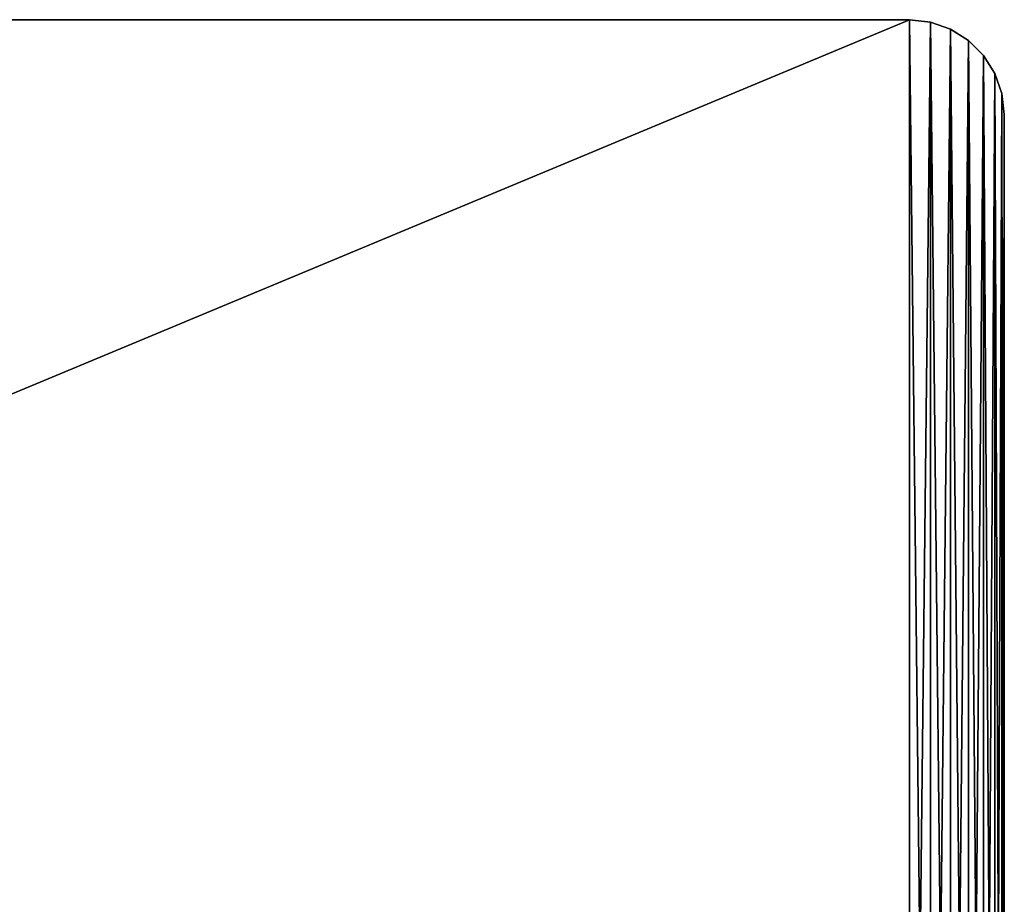
# Model space of a CAD drawing. Units: millimetres. Extents: x -180 to 70, y -83 to 50.
# Drawn here: x 19 to 70, y 3 to 50 of the extents above; entities that cross this region are included whole.
import ezdxf

# ---------------------------------------------------------------- set-up
doc = ezdxf.new("R2010")
doc.units = ezdxf.units.MM
doc.header["$LTSCALE"] = 65.185185
for name, color, linetype in [('10', 7, 'CONTINUOUS'), ('11', 7, 'CONTINUOUS'), ('14', 7, 'CONTINUOUS'), ('15', 7, 'CONTINUOUS'), ('16', 7, 'CONTINUOUS')]:
    doc.layers.add(name, color=color, linetype=linetype)

msp = doc.modelspace()

# ---------------------------------------------------------------- linework, layer by layer
at = {"layer": '10', "color": 7, "linetype": 'CONTINUOUS', "true_color": 0xaaaaaa}
for points in [[(-174.5, 50, 50), (65.5, 50, 50), (-174.5, -50, 50), (-174.5, 50, 50)], [(-174.5, -50, 50), (65.5, 50, 50), (65.5, -50, 50), (-174.5, -50, 50)], [(65.5, -50, 50), (65.5, 50, 50), (66.615, 49.874, 50), (65.5, -50, 50)], [(66.615, -49.874, 50), (65.5, -50, 50), (66.615, 49.874, 50), (66.615, -49.874, 50)], [(67.67, 49.504, 50), (66.615, -49.874, 50), (66.615, 49.874, 50), (67.67, 49.504, 50)], [(67.67, -49.504, 50), (66.615, -49.874, 50), (67.67, 49.504, 50), (67.67, -49.504, 50)], [(68.618, 48.908, 50), (67.67, -49.504, 50), (67.67, 49.504, 50), (68.618, 48.908, 50)], [(68.618, -48.908, 50), (67.67, -49.504, 50), (68.618, 48.908, 50), (68.618, -48.908, 50)], [(69.408, 48.118, 50), (68.618, -48.908, 50), (68.618, 48.908, 50), (69.408, 48.118, 50)], [(69.408, -48.118, 50), (68.618, -48.908, 50), (69.408, 48.118, 50), (69.408, -48.118, 50)], [(70.004, 47.17, 50), (69.408, -48.118, 50), (69.408, 48.118, 50), (70.004, 47.17, 50)], [(70.004, -47.17, 50), (69.408, -48.118, 50), (70.004, 47.17, 50), (70.004, -47.17, 50)], [(70.374, 46.115, 50), (70.004, -47.17, 50), (70.004, 47.17, 50), (70.374, 46.115, 50)], [(70.374, -46.115, 50), (70.004, -47.17, 50), (70.374, 46.115, 50), (70.374, -46.115, 50)], [(70.5, 45, 50), (70.374, -46.115, 50), (70.374, 46.115, 50), (70.5, 45, 50)], [(70.5, -45, 50), (70.374, -46.115, 50), (70.5, 45, 50), (70.5, -45, 50)]]:
    msp.add_3dface(points, dxfattribs=at)
at = {"layer": '11', "color": 7, "linetype": 'CONTINUOUS', "true_color": 0xaaaaaa}
for points in [[(-174.5, -50, 52), (65.5, -50, 52), (-174.5, 50, 52), (-174.5, -50, 52)], [(-174.5, 50, 52), (65.5, -50, 52), (65.5, 50, 52), (-174.5, 50, 52)], [(65.5, -50, 52), (66.615, -49.874, 52), (65.5, 50, 52), (65.5, -50, 52)], [(65.5, 50, 52), (66.615, -49.874, 52), (66.615, 49.874, 52), (65.5, 50, 52)], [(66.615, -49.874, 52), (67.67, -49.504, 52), (66.615, 49.874, 52), (66.615, -49.874, 52)], [(66.615, 49.874, 52), (67.67, -49.504, 52), (67.67, 49.504, 52), (66.615, 49.874, 52)], [(67.67, -49.504, 52), (68.618, -48.908, 52), (67.67, 49.504, 52), (67.67, -49.504, 52)], [(67.67, 49.504, 52), (68.618, -48.908, 52), (68.618, 48.908, 52), (67.67, 49.504, 52)], [(68.618, -48.908, 52), (69.408, -48.118, 52), (68.618, 48.908, 52), (68.618, -48.908, 52)], [(68.618, 48.908, 52), (69.408, -48.118, 52), (69.408, 48.118, 52), (68.618, 48.908, 52)], [(69.408, -48.118, 52), (70.004, -47.17, 52), (69.408, 48.118, 52), (69.408, -48.118, 52)], [(69.408, 48.118, 52), (70.004, -47.17, 52), (70.004, 47.17, 52), (69.408, 48.118, 52)], [(70.004, -47.17, 52), (70.374, -46.115, 52), (70.004, 47.17, 52), (70.004, -47.17, 52)], [(70.004, 47.17, 52), (70.374, -46.115, 52), (70.374, 46.115, 52), (70.004, 47.17, 52)], [(70.5, -45, 52), (70.5, 45, 52), (70.374, 46.115, 52), (70.5, -45, 52)], [(70.374, -46.115, 52), (70.5, -45, 52), (70.374, 46.115, 52), (70.374, -46.115, 52)]]:
    msp.add_3dface(points, dxfattribs=at)
at = {"layer": '14', "color": 7, "linetype": 'CONTINUOUS', "true_color": 0xaaaaaa}
for points in [[(70.5, -45, 50), (70.5, 45, 50), (70.5, -45, 52), (70.5, -45, 50)], [(70.5, 45, 50), (70.5, 45, 52), (70.5, -45, 52), (70.5, 45, 50)]]:
    msp.add_3dface(points, dxfattribs=at)
at = {"layer": '15', "color": 7, "linetype": 'CONTINUOUS', "true_color": 0xaaaaaa}
for points in [[(65.5, 50, 50), (-174.5, 50, 50), (65.5, 50, 52), (65.5, 50, 50)], [(-174.5, 50, 50), (-174.5, 50, 52), (65.5, 50, 52), (-174.5, 50, 50)]]:
    msp.add_3dface(points, dxfattribs=at)
at = {"layer": '16', "color": 7, "linetype": 'CONTINUOUS', "true_color": 0xaaaaaa}
for points in [[(66.615, 49.874, 50), (65.5, 50, 50), (66.615, 49.874, 52), (66.615, 49.874, 50)], [(65.5, 50, 50), (65.5, 50, 52), (66.615, 49.874, 52), (65.5, 50, 50)], [(67.67, 49.504, 50), (66.615, 49.874, 50), (67.67, 49.504, 52), (67.67, 49.504, 50)], [(66.615, 49.874, 50), (66.615, 49.874, 52), (67.67, 49.504, 52), (66.615, 49.874, 50)], [(68.618, 48.908, 50), (67.67, 49.504, 50), (68.618, 48.908, 52), (68.618, 48.908, 50)], [(67.67, 49.504, 50), (67.67, 49.504, 52), (68.618, 48.908, 52), (67.67, 49.504, 50)], [(69.408, 48.118, 50), (68.618, 48.908, 50), (69.408, 48.118, 52), (69.408, 48.118, 50)], [(68.618, 48.908, 50), (68.618, 48.908, 52), (69.408, 48.118, 52), (68.618, 48.908, 50)], [(70.004, 47.17, 50), (69.408, 48.118, 50), (70.004, 47.17, 52), (70.004, 47.17, 50)], [(69.408, 48.118, 50), (69.408, 48.118, 52), (70.004, 47.17, 52), (69.408, 48.118, 50)], [(70.374, 46.115, 50), (70.004, 47.17, 50), (70.374, 46.115, 52), (70.374, 46.115, 50)], [(70.004, 47.17, 50), (70.004, 47.17, 52), (70.374, 46.115, 52), (70.004, 47.17, 50)], [(70.5, 45, 50), (70.374, 46.115, 50), (70.5, 45, 52), (70.5, 45, 50)], [(70.5, 45, 52), (70.374, 46.115, 50), (70.374, 46.115, 52), (70.5, 45, 52)]]:
    msp.add_3dface(points, dxfattribs=at)

doc.saveas('drawing.dxf')
